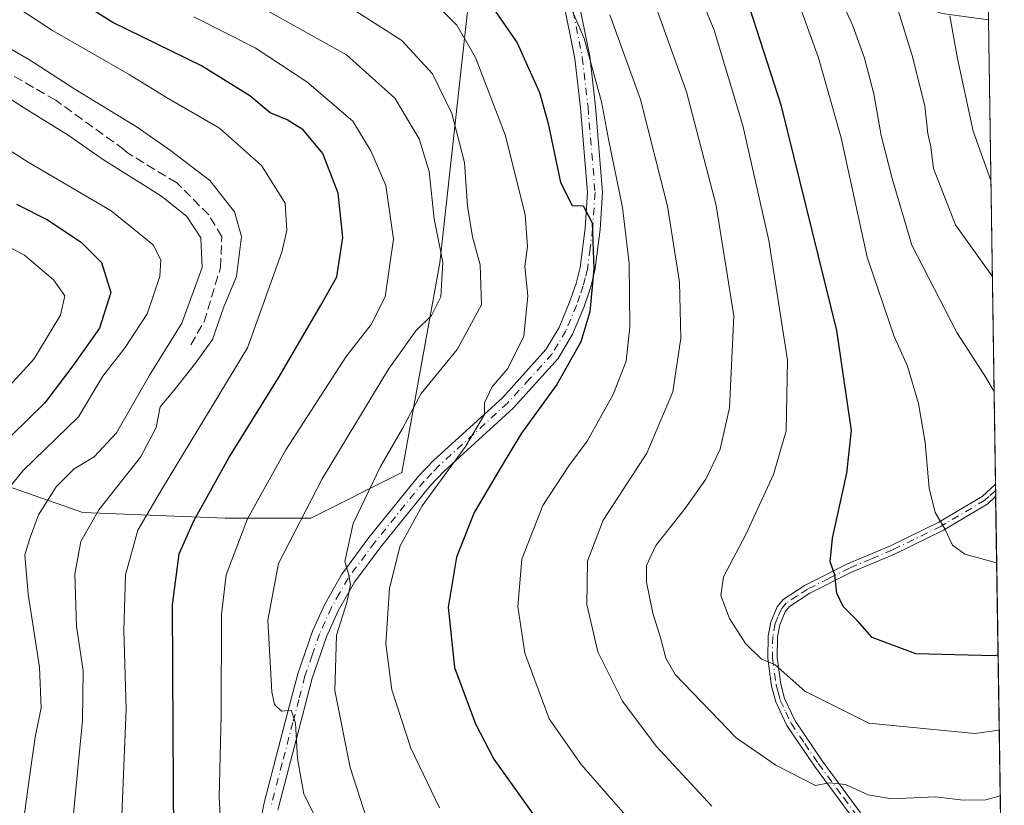
# Model space of a CAD drawing. Units: metres. Extents: x 599813 to 603232, y 4784688 to 4787052.
# Drawn here: x 603056 to 603232, y 4784785 to 4784925 of the extents above; entities that cross this region are included whole.
import ezdxf

# ---------------------------------------------------------------- set-up
doc = ezdxf.new("R2010")
doc.units = ezdxf.units.M
doc.header["$MEASUREMENT"] = 0
doc.linetypes.add('DGN Style 3', pattern=[2.307223458686699, 1.648016756204785, -0.6592067024819142])
doc.linetypes.add('DGN Style 4', pattern=[2.6384748266838614, 1.318413404963828, -0.6592067024819142, 0.001648016756204785, -0.6592067024819142])
for name, color, linetype, lineweight in [('Arbolado forestal CxS', 92, 'Continuous', 0), ('Camino Cxs', 7, 'Continuous', 0), ('Camino eje', 30, 'DGN Style 4', 13), ('Comarca CxS', 21, 'Continuous', 0), ('Comunidad Autónoma CxS', 142, 'Continuous', 0), ('Corriente artificial lineal', 4, 'DGN Style 3', 13), ('Curva de nivel maestra', 30, 'Continuous', 30), ('Curva de nivel normal', 30, 'Continuous', 0), ('Municipio CxS', 4, 'Continuous', 0), ('Pastizal CxS', 92, 'Continuous', 0), ('Provincia CxS', 1, 'Continuous', 0)]:
    doc.layers.add(name, color=color, linetype=linetype, lineweight=lineweight)

msp = doc.modelspace()

# ---------------------------------------------------------------- linework, layer by layer
at = {"layer": 'Arbolado forestal CxS', "color": 92, "linetype": 'Continuous', "lineweight": 0, "extrusion": (0.00334705258046688, -0.2194858613009405, 0.9756099394368675), "elevation": -1047840.58373129, "flags": 128}
msp.add_lwpolyline([(676118.2877207804, 4658892.325007208), (676118.2877207804, 4658785.991568047)], dxfattribs=at)
at = {"layer": 'Arbolado forestal CxS', "color": 92, "linetype": 'Continuous', "lineweight": 0}
for points in [[(603168.3071, 4785105.6271, 399.5362000000023), (603190.7823000001, 4785083.153700001, 398.9787000000069), (603211.2147000004, 4785054.550899999, 397.755799999999), (603227.5009000005, 4785031.1856, 396.6774000000005), (603229.1201999999, 4784924.9976, 372.8549999999959), (603220.8311000001, 4784926.1029, 368.5498999999982), (603178.8616000004, 4784939.7141, 347.6532000000007), (603154.4744999995, 4784930.072699999, 331.6785999999993), (603148.2352, 4784944.2511, 333.7771999999969), (603144.8320000004, 4784949.922700001, 335.2137999999977), (603136.3239000002, 4784958.4299, 337.1815000000061), (603124.9802999999, 4784973.1755, 340.4572000000044), (603116.8919000002, 4784985.157500001, 340.2473999999929), (603117.6058999998, 4784998.1303, 341.4695999999968), (603117.6047, 4785017.413100001, 342.1518000000069), (603117.0368999997, 4785033.293099999, 345.5486999999994), (603104.1816999996, 4785047.185699999, 344.1733999999997), (603096.7377000004, 4785059.280900001, 347.3356000000058), (603085.5434999998, 4785074.175899999, 351.0556999999972), (603076.6363000004, 4785104.594900001, 359.071100000001)], [(603076.6363000004, 4785104.594900001, 359.071100000001), (603085.5434999998, 4785074.175899999, 351.0556999999972), (603096.7377000004, 4785059.280900001, 347.3356000000058), (603104.1816999996, 4785047.185699999, 344.1733999999997), (603117.0368999997, 4785033.293099999, 345.5486999999994), (603117.6047, 4785017.413100001, 342.1518000000069), (603117.6058999998, 4784998.1303, 341.4695999999968), (603116.8919000002, 4784985.157500001, 340.2473999999929), (603116.5, 4784978.034700001, 339.1956000000064), (603115.7372000003, 4784970.137900001, 337.1563000000024), (603120.8302999996, 4784958.931100001, 334.7605999999942), (603132.2921000002, 4784950.5283, 333.554099999994), (603136.8771000003, 4784935.2477, 326.6303000000044), (603131.0223000003, 4784881.499700001, 308.8607000000048), (603124.1946999999, 4784844.002699999, 316.4388999999938), (603107.8964999998, 4784835.8509, 309.9878000000026), (603092.6155000003, 4784835.8507, 302.0847000000067), (603067.1479000002, 4784836.869700001, 287.5283000000054), (603043.7178999997, 4784845.020500001, 271.8536000000022)], [(603116.8919000002, 4784985.157500001, 340.2473999999929), (603116.5, 4784978.034700001, 339.1956000000064), (603115.7372000003, 4784970.137900001, 337.1563000000024), (603120.8302999996, 4784958.931100001, 334.7605999999942), (603132.2921000002, 4784950.5283, 333.554099999994), (603136.8771000003, 4784935.2477, 326.6303000000044), (603131.0223000003, 4784881.499700001, 308.8607000000048), (603124.1946999999, 4784844.002699999, 316.4388999999938), (603107.8964999998, 4784835.8509, 309.9878000000026), (603092.6155000003, 4784835.8507, 302.0847000000067), (603067.1479000002, 4784836.869700001, 287.5283000000054), (603043.7178999997, 4784845.020500001, 271.8536000000022), (603028.4367000004, 4784846.0397, 261.820200000002), (603018.2509000005, 4784838.9079, 257.9918999999936), (603017.2330999998, 4784832.794500001, 258.1012000000046), (603024.0327000003, 4784799.8815, 258.9165000000066), (603023.0157000005, 4784783.5801, 261.5583999999944), (603016.2181000002, 4784775.7401, 260.172900000005), (603016.7285000002, 4784758.500499999, 260.8916000000027), (603022.7644999997, 4784734.995800001, 263.005799999999)], [(603116.8919000002, 4784985.157500001, 340.2473999999929), (603124.9802999999, 4784973.1755, 340.4572000000044), (603136.3239000002, 4784958.4299, 337.1815000000061), (603144.8320000004, 4784949.922700001, 335.2137999999977), (603148.2352, 4784944.2511, 333.7771999999969), (603154.4744999995, 4784930.072699999, 331.6785999999993), (603178.8616000004, 4784939.7141, 347.6532000000007), (603220.8311000001, 4784926.1029, 368.5498999999982), (603229.1201999999, 4784924.9976, 372.8549999999959)]]:
    msp.add_polyline3d(points, dxfattribs=at)
at = {"layer": 'Camino Cxs', "color": 7, "linetype": 'Continuous', "lineweight": 0, "extrusion": (0.002132700793592544, -0.1406764669471744, 0.9900533234298978), "elevation": -671473.8294862238, "flags": 128}
msp.add_lwpolyline([(675692.4954871683, 4727701.558420212), (675692.4954871682, 4727699.299595461)], dxfattribs=at)
at = {"layer": 'Camino Cxs', "color": 7, "linetype": 'Continuous', "lineweight": 0}
for points in [[(603155.5800999999, 4784929.540100001, 336.8543000000063), (603157.8101000005, 4784918.450099999, 331.1836000000039), (603158.8400999998, 4784909.470100001, 332.6276000000071), (603160.1101000002, 4784894.090100001, 334.9336000000039), (603159.6601, 4784887.460100001, 332.8010000000068), (603158.7301000003, 4784880.1601, 335.0372999999963), (603157.9301000005, 4784877.040100001, 333.7051999999967), (603156.7301000003, 4784873.520099999, 331.7955999999977), (603154.7401000002, 4784868.770099999, 331.7581000000064), (603152.1401000004, 4784864.4001, 330.5630999999994), (603144.1001000004, 4784855.5101, 327.3901999999944), (603131.7801000001, 4784844.280099999, 327.2618999999977), (603129.2100999998, 4784841.5801, 322.7498999999953), (603120.4401000004, 4784830.7401, 318.3772999999928), (603115.7200999996, 4784824.390100001, 316.7975000000006), (603112.7901, 4784819.290100001, 317.7900999999983), (603110.7301000003, 4784814.6501, 318.3080999999947), (603108.1501000002, 4784807.2401, 313.3046999999933), (603106.0000999998, 4784798.9801, 314.0653000000021), (603102.1801000005, 4784784.380100001, 308.6251000000047), (603102.0305000005, 4784783.609999999, 308.506899999993)], [(603155.5800999999, 4784929.540100001, 336.8543000000063), (603157.8101000005, 4784918.450099999, 331.1836000000039), (603158.8400999998, 4784909.470100001, 332.6276000000071), (603160.1101000002, 4784894.090100001, 334.9336000000039), (603159.6601, 4784887.460100001, 332.8010000000068), (603158.7301000003, 4784880.1601, 335.0372999999963), (603157.9301000005, 4784877.040100001, 333.7051999999967), (603156.7301000003, 4784873.520099999, 331.7955999999977), (603154.7401000002, 4784868.770099999, 331.7581000000064), (603152.1401000004, 4784864.4001, 330.5630999999994), (603144.1001000004, 4784855.5101, 327.3901999999944), (603131.7801000001, 4784844.280099999, 327.2618999999977), (603129.2100999998, 4784841.5801, 322.7498999999953), (603120.4401000004, 4784830.7401, 318.3772999999928), (603115.7200999996, 4784824.390100001, 316.7975000000006), (603112.7901, 4784819.290100001, 317.7900999999983), (603110.7301000003, 4784814.6501, 318.3080999999947), (603108.1501000002, 4784807.2401, 313.3046999999933), (603106.0000999998, 4784798.9801, 314.0653000000021), (603102.1801000005, 4784784.380100001, 308.6251000000047)], [(603097.7801000001, 4784775.780099999, 308.0436000000045), (603099.5601000005, 4784784.970100001, 310.6690999999992), (603103.4101, 4784799.6601, 312.2611999999936), (603105.5800999999, 4784808.020099999, 312.3144999999931), (603108.2401000002, 4784815.640100001, 314.8413), (603110.4001000002, 4784820.5001, 315.6426000000066), (603113.4700999996, 4784825.860099999, 315.7958999999973), (603118.3201000001, 4784832.380100001, 316.8166999999958), (603127.1901000004, 4784843.350099999, 319.5271999999969), (603129.9101, 4784846.200099999, 324.459600000002), (603142.2001, 4784857.4001, 325.3773999999976), (603149.9700999996, 4784866.0001, 328.3659999999945), (603152.3400999998, 4784869.9801, 327.0001000000047), (603154.2200999996, 4784874.470100001, 327.7007000000012), (603155.3601000002, 4784877.800100001, 329.0742999999929), (603156.1001000004, 4784880.670100001, 330.601999999999), (603156.9901000002, 4784887.720100001, 330.7035000000033), (603157.4200999998, 4784894.0701, 334.4471000000049), (603156.1700999998, 4784909.210100001, 330.5954999999958), (603155.1601, 4784918.030099999, 332.0132000000012), (603152.9901000002, 4784928.8101, 333.0645999999979)], [(603097.7801000001, 4784775.780099999, 308.0436000000045), (603099.5601000005, 4784784.970100001, 310.6690999999992), (603103.4101, 4784799.6601, 312.2611999999936), (603105.5800999999, 4784808.020099999, 312.3144999999931), (603108.2401000002, 4784815.640100001, 314.8413), (603110.4001000002, 4784820.5001, 315.6426000000066), (603113.4700999996, 4784825.860099999, 315.7958999999973), (603118.3201000001, 4784832.380100001, 316.8166999999958), (603127.1901000004, 4784843.350099999, 319.5271999999969), (603129.9101, 4784846.200099999, 324.459600000002), (603142.2001, 4784857.4001, 325.3773999999976), (603149.9700999996, 4784866.0001, 328.3659999999945), (603152.3400999998, 4784869.9801, 327.0001000000047), (603154.2200999996, 4784874.470100001, 327.7007000000012), (603155.3601000002, 4784877.800100001, 329.0742999999929), (603156.1001000004, 4784880.670100001, 330.601999999999), (603156.9901000002, 4784887.720100001, 330.7035000000033), (603157.4200999998, 4784894.0701, 334.4471000000049), (603156.1700999998, 4784909.210100001, 330.5954999999958), (603155.1601, 4784918.030099999, 332.0132000000012), (603152.9901000002, 4784928.8101, 333.0645999999979)], [(603207.1001000004, 4784779.210100001, 337.733699999997), (603198.0201000003, 4784791.5001, 341.3641000000061), (603193.0900999998, 4784798.770099999, 343.0351999999984), (603191.1101000002, 4784803.030099999, 344.2165999999997), (603190.3400999998, 4784805.8301, 346.1587), (603189.6700999998, 4784810.770099999, 351.7296000000061), (603189.7200999996, 4784814.790100001, 353.5752000000066), (603190.1901000004, 4784817.2301, 352.8435999999929), (603191.3101000005, 4784819.970100001, 350.1753000000026), (603192.4101, 4784821.280099999, 349.0445000000037), (603196.3601000002, 4784823.890100001, 349.274900000004), (603203.9200999998, 4784827.690099999, 350.954700000002), (603211.6201, 4784830.920100001, 353.0262999999977), (603220.2801000001, 4784835.1501, 355.0850000000065), (603228.0100999996, 4784839.7301, 357.1306999999942), (603230.3800999997, 4784841.940099999, 357.877999999997), (603230.3866999998, 4784841.9462, 357.8801999999997), (603230.4200999998, 4784839.710100001, 357.5623000000051), (603229.0100999996, 4784838.390100001, 357.1352999999945), (603221.0701000001, 4784833.690099999, 355.0938000000024), (603212.3000999996, 4784829.4101, 353.1989000000031), (603204.6201, 4784826.1801, 351.2606999999989), (603197.1901000004, 4784822.450099999, 349.6000000000058), (603193.5201000003, 4784820.030099999, 349.6800999999978), (603192.7401000002, 4784819.100099999, 350.1606999999931), (603191.7901, 4784816.7601, 351.668399999995), (603191.3800999997, 4784814.620100001, 352.2505999999994), (603191.3300999999, 4784810.870100001, 350.7713999999978), (603191.9700999996, 4784806.1601, 346.1217999999935), (603192.6700999998, 4784803.600099999, 344.6196999999956), (603194.5401, 4784799.590100001, 343.5206999999937), (603199.3701, 4784792.460100001, 341.8139999999985), (603208.4401000004, 4784780.200099999, 338.1398000000045)], [(603207.1001000004, 4784779.210100001, 337.733699999997), (603198.0201000003, 4784791.5001, 341.3641000000061), (603193.0900999998, 4784798.770099999, 343.0351999999984), (603191.1101000002, 4784803.030099999, 344.2165999999997), (603190.3400999998, 4784805.8301, 346.1587), (603189.6700999998, 4784810.770099999, 351.7296000000061), (603189.7200999996, 4784814.790100001, 353.5752000000066), (603190.1901000004, 4784817.2301, 352.8435999999929), (603191.3101000005, 4784819.970100001, 350.1753000000026), (603192.4101, 4784821.280099999, 349.0445000000037), (603196.3601000002, 4784823.890100001, 349.274900000004), (603203.9200999998, 4784827.690099999, 350.954700000002), (603211.6201, 4784830.920100001, 353.0262999999977), (603220.2801000001, 4784835.1501, 355.0850000000065), (603228.0100999996, 4784839.7301, 357.1306999999942), (603230.3800999997, 4784841.940099999, 357.877999999997), (603230.3866999998, 4784841.9462, 357.8801999999997)], [(603230.4205999998, 4784839.710100001, 357.5623999999953), (603229.0100999996, 4784838.390100001, 357.1352999999945), (603221.0701000001, 4784833.690099999, 355.0938000000024), (603212.3000999996, 4784829.4101, 353.1989000000031), (603204.6201, 4784826.1801, 351.2606999999989), (603197.1901000004, 4784822.450099999, 349.6000000000058), (603193.5201000003, 4784820.030099999, 349.6800999999978), (603192.7401000002, 4784819.100099999, 350.1606999999931), (603191.7901, 4784816.7601, 351.668399999995), (603191.3800999997, 4784814.620100001, 352.2505999999994), (603191.3300999999, 4784810.870100001, 350.7713999999978), (603191.9700999996, 4784806.1601, 346.1217999999935), (603192.6700999998, 4784803.600099999, 344.6196999999956), (603194.5401, 4784799.590100001, 343.5206999999937), (603199.3701, 4784792.460100001, 341.8139999999985), (603208.4401000004, 4784780.200099999, 338.1398000000045)]]:
    msp.add_polyline3d(points, dxfattribs=at)
at = {"layer": 'Camino eje', "color": 30, "linetype": 'DGN Style 4', "lineweight": 13}
for points in [[(603154.2851, 4784929.175100001, 334.812699999995), (603156.4851000002, 4784918.2401, 331.3812000000034), (603157.5050999997, 4784909.340100001, 331.6165000000037), (603158.7651000004, 4784894.0801, 334.7498000000051), (603158.3251, 4784887.590100001, 331.9449000000022), (603157.8800999997, 4784884.065099999, 333.1667000000016), (603157.4151, 4784880.415100001, 333.0332999999956), (603157.0151000004, 4784878.8551, 332.1208000000042), (603156.6451000003, 4784877.420100001, 331.3304999999964), (603156.0450999998, 4784875.6601, 330.4824999999983), (603155.4751000004, 4784873.995100001, 329.7798999999941), (603153.5401, 4784869.3751, 329.1380000000063), (603151.0551000005, 4784865.200099999, 329.3635000000068), (603147.0351, 4784860.755100001, 328.5853000000061), (603143.1501000002, 4784856.4551, 326.3175000000047), (603130.8450999996, 4784845.2401, 325.8543000000063), (603129.5601000005, 4784843.890100001, 323.3344999999972), (603128.2001, 4784842.465100001, 320.6637000000046), (603119.3800999997, 4784831.5601, 317.5486999999994), (603114.5950999996, 4784825.1251, 316.2210000000051), (603113.0601000005, 4784822.4451, 315.3010999999969), (603111.5950999996, 4784819.895099999, 316.6034999999974), (603109.4851000002, 4784815.145099999, 316.4891999999964), (603108.1551000001, 4784811.335100001, 314.2909000000073), (603106.8651000002, 4784807.630100001, 312.3935000000056), (603105.7801000001, 4784803.450099999, 313.397299999997), (603104.7050999999, 4784799.3201, 313.1181999999972), (603102.7950999998, 4784792.020099999, 310.1300999999949), (603100.8324999996, 4784784.4825, 309.5920000000042)], [(603230.4038000006, 4784840.828500001, 357.7214999999997), (603230.4001000002, 4784840.825099999, 357.7204000000056), (603229.2150999998, 4784839.720100001, 357.3466000000044), (603228.5100999996, 4784839.0601, 357.1362999999984), (603220.6750999996, 4784834.420100001, 355.0911000000052), (603211.9600999998, 4784830.165100001, 353.1116000000038), (603208.1201, 4784828.550100001, 352.1508000000031), (603204.2701000003, 4784826.9351, 351.0991999999969), (603200.5551000005, 4784825.0701, 350.2857999999979), (603196.7751000002, 4784823.170100001, 349.4386999999988), (603194.9401000004, 4784821.960100001, 349.155700000003), (603192.9650999998, 4784820.655099999, 349.3873000000021), (603192.0251000002, 4784819.5351, 350.1689999999944), (603191.4650999998, 4784818.165100001, 351.3692000000011), (603190.9901000002, 4784816.995100001, 352.2592000000004), (603190.5500999996, 4784814.7051, 352.9140999999945), (603190.5000999998, 4784810.8201, 351.2554999999993), (603191.1551000001, 4784805.995100001, 346.1490000000049), (603191.5050999997, 4784804.715100001, 345.2905000000028), (603191.8901000004, 4784803.315099999, 344.4180000000051), (603192.8800999997, 4784801.1851, 343.6827000000048), (603193.8151000004, 4784799.1801, 343.273199999996), (603196.2801000001, 4784795.545100001, 342.4858999999997), (603198.6951000001, 4784791.9801, 341.5800000000018), (603203.2351000002, 4784785.835100001, 339.7780000000057), (603207.7701000003, 4784779.7051, 337.9088999999949)]]:
    msp.add_polyline3d(points, dxfattribs=at)
at = {"layer": 'Comarca CxS', "color": 21, "linetype": 'Continuous', "lineweight": 0, "flags": 128}
msp.add_lwpolyline([(600447.9423979785, 4787010.628336425), (603196.6900007961, 4787051.659982096), (603204.9407792344, 4786510.602557228), (603207.5982254782, 4786336.33645231), (603231.9700007939, 4784738.11998212), (600466.1383214535, 4784696.814903322)], dxfattribs=at)
at = {"layer": 'Comunidad Autónoma CxS', "color": 142, "linetype": 'Continuous', "lineweight": 0, "flags": 128}
msp.add_lwpolyline([(600466.1383214535, 4784696.814903322), (599847.0900007696, 4784687.569982117), (599812.9800007707, 4787001.149982096), (600447.9423979785, 4787010.628336425), (603196.6900007961, 4787051.659982096), (603204.9407792344, 4786510.602557228), (603207.5982254782, 4786336.33645231), (603231.9700007939, 4784738.11998212)], close=True, dxfattribs=at)
at = {"layer": 'Corriente artificial lineal', "color": 4, "linetype": 'DGN Style 3', "lineweight": 13}
msp.add_polyline3d([(603086.4360999997, 4784866.870200001, 286.4049999999988), (603088.8173000002, 4784870.944700001, 286.6545000000042), (603091.7806000002, 4784880.681399999, 286.5669000000053), (603091.9923, 4784886.184800001, 287.0954999999958), (603089.664, 4784890.100600001, 287.2115999999951), (603083.9489000002, 4784895.8156, 287.7103999999963), (603075.1273999996, 4784901.1775, 287.3819999999978), (603074.5401, 4784901.7501, 287.4611000000005), (603062.2801000001, 4784910.5801, 288.2082999999984), (603048.6700999998, 4784918.4301, 287.7700999999943)], dxfattribs=at)
at = {"layer": 'Curva de nivel maestra', "color": 30, "linetype": 'Continuous', "lineweight": 30, "flags": 128}
for points, elevation in [([(603230.8532999996, 4784811.348999999), (603230.1699999999, 4784811.2601), (603216.1500000004, 4784811.5801), (603208.3499999996, 4784814.4901), (603205.7199999997, 4784817.4901), (603203.1399999997, 4784820.030099999), (603202.04, 4784822.420100001), (603201.6699999999, 4784825.7301), (603200.8099999996, 4784828.040100001), (603201.2100000001, 4784832.300100001), (603203.8300000001, 4784843.890100001), (603204.6100000005, 4784851.5601), (603202.0199999996, 4784869.4101), (603192.1299999999, 4784909.550100001), (603182.6500000004, 4784938.940099999)], 350), ([(603083.4000000004, 4784779.0701), (603083.2800000003, 4784797.7401), (603083.1799999997, 4784820.340100001), (603084.3700000001, 4784829.5001), (603086.9699999997, 4784835.360099999), (603093.2800000003, 4784846.6601), (603102.3300000001, 4784861.2401), (603109.6600000003, 4784873.800100001), (603112.5700000003, 4784879.020099999), (603113.6399999997, 4784886.0601), (603112.8200000003, 4784894.0001), (603110.0899999999, 4784901.0801), (603106.5499999998, 4784905.300100001), (603103.6799999997, 4784907.100099999), (603100.6200000001, 4784908.360099999), (603096.9800000006, 4784911.380100001), (603088.3700000001, 4784916.7301), (603072.5300000003, 4784924.520099999), (603062.54, 4784930.7401)], 300), ([(603138.2599999999, 4784930.380100001), (603144.8499999996, 4784920.840100001), (603147.4000000004, 4784915.140100001), (603148.8399999999, 4784911.9901), (603150.3799999999, 4784906.420100001), (603152.5599999996, 4784895.870100001), (603154.6399999997, 4784891.7601), (603156.6200000001, 4784891.720100001), (603158.2199999997, 4784888.6801), (603158.5700000003, 4784880.450099999), (603157.7999999998, 4784872.7501), (603156.2000000002, 4784867.4001), (603151.9100000003, 4784859.7401), (603145.5899999999, 4784851.040100001), (603141.9699999997, 4784845.0101), (603137.1600000003, 4784836.850099999), (603133.9500000002, 4784828.870100001), (603132.4699999997, 4784819.9301), (603133.6299999999, 4784809.140100001), (603137.3600000005, 4784799.0601), (603140.6600000003, 4784792.7401), (603152.7100000001, 4784775.860099999)], 325), ([(603055.2599999999, 4784892.0001), (603060.8099999996, 4784889.210100001), (603066.8099999996, 4784885.210100001), (603070.5, 4784881.5601), (603072.1600000003, 4784876.210100001), (603070.1100000005, 4784869.850099999), (603065.3600000005, 4784863.0801), (603060.3200000003, 4784856.4901), (603048.2699999996, 4784844.7401)], 275)]:
    msp.add_lwpolyline(points, dxfattribs=dict(at, elevation=elevation))
at = {"layer": 'Curva de nivel normal', "color": 30, "linetype": 'Continuous', "lineweight": 0, "flags": 128}
for points, elevation in [([(603170.2300000006, 4784947), (603180.0499999998, 4784923.140000001), (603185.2199999997, 4784906.09), (603189.8600000005, 4784885.5), (603193.1900000004, 4784864.140000001), (603192.9400000004, 4784851.480000001), (603190.7000000002, 4784843.65), (603185.7400000002, 4784832.92), (603181.7300000006, 4784825.350000001), (603181.29, 4784822.050000001), (603182.8099999996, 4784817.91), (603185.6900000004, 4784813.460000001), (603188.4900000002, 4784810.67), (603190.9699999997, 4784809.609999999), (603196.3099999996, 4784804.9), (603207.7300000006, 4784799.210000001), (603226.6699999999, 4784797.359999999), (603231.0576999999, 4784797.948000001)], 345), ([(603229.8200000003, 4784879.111300001), (603223.25, 4784888.33), (603219.2800000003, 4784898.369999999), (603218.7999999998, 4784902.289999999), (603218.2999999998, 4784904.67), (603217.7400000002, 4784909.58), (603215.4900000002, 4784918.609999999), (603209.7000000002, 4784937.26)], 365), ([(603049.8099999996, 4784930.869999999), (603061.7199999997, 4784923.060000001), (603075.4000000004, 4784915.189999999), (603082.1200000001, 4784911.09), (603091.6100000005, 4784905.619999999), (603099.0999999996, 4784898.930000001), (603103.2999999998, 4784892.210000001), (603103.6200000001, 4784887.289999999), (603102.7599999999, 4784883.439999999), (603096.5999999996, 4784866.310000001), (603088.9000000004, 4784853.640000001), (603081.3799999999, 4784841.220000001), (603076.9500000002, 4784833.680000001), (603074.75, 4784825.74), (603074.4699999997, 4784815.74), (603074.8799999999, 4784801.74), (603073.9900000002, 4784779.76), (603074.7599999999, 4784767), (603076.1200000001, 4784760.33), (603081.9699999997, 4784743.119999999), (603085.3578000005, 4784735.930600001)], 295), ([(603194.4900000002, 4784929.91), (603198.75, 4784918.17), (603202.7800000003, 4784903.869999999), (603207.4199999999, 4784882.51), (603212.25, 4784868.34), (603214.6500000004, 4784863.050000001), (603216.6100000005, 4784856.390000001), (603217.8399999999, 4784849.4), (603218.5199999996, 4784841.189999999), (603219.5800000001, 4784836.890000001), (603221.3600000005, 4784833.960000001), (603222.7000000002, 4784831.050000001), (603224.8799999999, 4784829.42), (603230.6014, 4784827.8709)], 355), ([(603130.9299999997, 4784784.07), (603125.7800000003, 4784794.74), (603122.4000000004, 4784805.15), (603121.3399999999, 4784813.380000001), (603121.9900000002, 4784823.33), (603123.9000000004, 4784830.92), (603127.8600000005, 4784838.07), (603135.5800000001, 4784848.689999999), (603139, 4784854.4), (603139.0099999999, 4784856.460000001), (603140.2800000003, 4784859.300000001), (603143.1600000003, 4784862.619999999), (603146.0099999999, 4784868.4), (603146.7599999999, 4784875.59), (603146.2000000002, 4784880.869999999), (603146.7000000002, 4784884.41), (603146.2400000002, 4784890.180000001), (603142.6900000004, 4784904.4), (603137.4000000004, 4784918.210000001), (603134.0499999998, 4784924.039999999), (603130.4600000001, 4784927.600000001)], 320), ([(603202.9400000004, 4784928.109999999), (603204.8799999999, 4784923.91), (603206.9800000006, 4784918.109999999), (603208.6299999999, 4784911.730000001), (603209.9600000001, 4784904.279999999), (603211.9199999999, 4784896.600000001), (603215.4199999999, 4784884.699999999), (603223.4800000006, 4784869.029999999), (603228.4600000001, 4784861.300000001), (603230.1338000001, 4784858.5284)], 360), ([(603108.9500000002, 4784782.02), (603106.6699999999, 4784786.52), (603105.5099999999, 4784792.869999999), (603105.1900000004, 4784799.189999999), (603104.4199999999, 4784801.539999999), (603102.6699999999, 4784801.32), (603101.4400000004, 4784802.560000001), (603100.9299999997, 4784804.82), (603100.2100000001, 4784817.630000001), (603102.1100000005, 4784827.720000001), (603109.9199999999, 4784842.890000001), (603121.8200000003, 4784862.5), (603126.7100000001, 4784869.359999999), (603129.5, 4784872.08), (603131.1900000004, 4784875.42), (603131.54, 4784881.619999999), (603130, 4784889.41), (603129.0999999996, 4784897.84), (603127.3099999996, 4784903.720000001), (603122.9199999999, 4784910.99), (603114.3200000003, 4784918.74), (603100.1799999997, 4784926.58)], 310), ([(603118.4800000006, 4784780.34), (603114.9699999997, 4784791.25), (603112.2100000001, 4784805.050000001), (603112.5, 4784814.960000001), (603114.3399999999, 4784820.76), (603115.04, 4784823.930000001), (603114.6299999999, 4784825.91), (603114.0300000003, 4784828.100000001), (603115.5099999999, 4784834.930000001), (603120.3799999999, 4784845.100000001), (603124.3300000001, 4784851.880000001), (603127.6500000004, 4784858.17), (603134.1200000001, 4784866.01), (603138.4699999997, 4784874), (603138.2100000001, 4784881.140000001), (603136.8200000003, 4784886.180000001), (603135.9500000002, 4784891.680000001), (603135.4100000003, 4784899.480000001), (603133.1600000003, 4784908.24), (603129.7000000002, 4784915.33), (603124.2199999997, 4784921.26), (603115.9800000006, 4784926.5)], 315), ([(603154.79, 4784926.369999999), (603156.79, 4784921.66), (603159.9000000004, 4784910.32), (603161.1399999997, 4784903.630000001), (603163.6699999999, 4784891.430000001), (603164.8799999999, 4784881.380000001), (603165, 4784870.100000001), (603164.3099999996, 4784863.960000001), (603161.9800000006, 4784858), (603157.3700000001, 4784849.619999999), (603154.0899999999, 4784845.24), (603149.4199999999, 4784838.130000001), (603145.6799999997, 4784828.5), (603144.9299999997, 4784820.07), (603146.2000000002, 4784811.720000001), (603150.54, 4784799.960000001), (603156.25, 4784791.779999999), (603167.9900000002, 4784778.42)], 329.9999999999999), ([(603179.6600000003, 4784784.369999999), (603175.9199999999, 4784788.42), (603169.6799999997, 4784795.07), (603163.7000000002, 4784803.119999999), (603159.2300000006, 4784811.980000001), (603157.2999999998, 4784820.390000001), (603157.4400000004, 4784828.17), (603160.2400000002, 4784835.5), (603168, 4784847.5), (603172.6900000004, 4784858.439999999), (603174.1100000005, 4784868.07), (603173.8700000001, 4784878.050000001), (603171.75, 4784891.640000001), (603166.8799999999, 4784910.730000001), (603161.3799999999, 4784925.859999999)], 335), ([(603169.7699999996, 4784927), (603175.1399999997, 4784912.109999999), (603180.4199999999, 4784891.789999999), (603183.5599999996, 4784872.060000001), (603182.8200000003, 4784855.57), (603181.1299999999, 4784848.17), (603178.5499999998, 4784842.82), (603174.8399999999, 4784837.51), (603169.6500000004, 4784830.939999999), (603167.9800000006, 4784827.4), (603167.9699999997, 4784824.390000001), (603169.0800000001, 4784818.84), (603170.54, 4784814.289999999), (603171.4199999999, 4784810.84), (603173.1100000005, 4784807.869999999), (603183.9900000002, 4784796.600000001), (603191.0999999996, 4784791.66), (603198.1699999999, 4784788.050000001), (603200.6399999997, 4784788.52), (603203.54, 4784788.199999999), (603207.5899999999, 4784786.380000001), (603211.8600000005, 4784785.66), (603219.6399999997, 4784786.02), (603224.6399999997, 4784785.4), (603228.6399999997, 4784785.460000001), (603231.2364999996, 4784786.223400001)], 340), ([(603222.2400000002, 4784925.699999999), (603223.6100000005, 4784918.029999999), (603226.4000000004, 4784905.09), (603229.5585000003, 4784896.256999999)], 370), ([(603091.8600000005, 4784779.51), (603091.5199999996, 4784785.880000001), (603091.9000000004, 4784800.680000001), (603091.9699999997, 4784818.640000001), (603092.79, 4784825.74), (603096.5999999996, 4784835.74), (603103.4199999999, 4784848.07), (603114.2599999999, 4784864.75), (603118.7000000002, 4784870.470000001), (603121.2300000006, 4784875.41), (603122.7000000002, 4784885.730000001), (603121.3499999996, 4784895.34), (603118.6299999999, 4784901.550000001), (603115.4199999999, 4784906.83), (603107.1799999997, 4784913.880000001), (603097.9400000004, 4784919.939999999), (603086.9800000006, 4784925.5)], 305), ([(603065.1399999997, 4784779.930000001), (603067.0800000001, 4784799.699999999), (603067.2199999997, 4784808.560000001), (603066.0300000003, 4784816.52), (603065.6799999997, 4784825.850000001), (603066.7699999996, 4784831.699999999), (603069.9800000006, 4784837.359999999), (603077.4699999997, 4784846.74), (603080.2699999996, 4784852.07), (603080.9400000004, 4784855.74), (603083.4800000006, 4784858.74), (603087.2999999998, 4784863.59), (603090.3600000005, 4784867.82), (603092.3300000001, 4784873.619999999), (603094.5999999996, 4784879.100000001), (603095.4900000002, 4784886.220000001), (603094.2599999999, 4784890.640000001), (603089.8799999999, 4784896.25), (603082.8399999999, 4784901.58), (603076.8700000001, 4784905.789999999), (603065.7199999997, 4784912.600000001), (603057.5999999996, 4784917.84), (603053.0499999998, 4784920.449999999)], 290), ([(603042.9299999997, 4784918.07), (603056.5, 4784909.279999999), (603064.5099999999, 4784904.34), (603070.8600000005, 4784899.930000001), (603081.2300000006, 4784893.460000001), (603085.75, 4784889.779999999), (603088.25, 4784885.960000001), (603088.4600000001, 4784880.699999999), (603084.8200000003, 4784870.730000001), (603078.9800000006, 4784861.310000001), (603073.1500000004, 4784851.140000001), (603069.1699999999, 4784846.82), (603065.5700000003, 4784844.65), (603062.3700000001, 4784841.439999999), (603059.2100000001, 4784836.439999999), (603057.7199999997, 4784832.390000001), (603056.7800000003, 4784829.300000001), (603057.3300000001, 4784822.24), (603059.3899999997, 4784809.199999999), (603059.6799999997, 4784801.939999999), (603058.6200000001, 4784796.699999999), (603057.8600000005, 4784791.26), (603055.7400000002, 4784776.039999999)], 285), ([(603042.2999999998, 4784909.119999999), (603057.3799999999, 4784899.49), (603072.2000000002, 4784890.810000001), (603079.7000000002, 4784884.74), (603081.1100000005, 4784882.060000001), (603080.8899999997, 4784879.060000001), (603078.6299999999, 4784872.390000001), (603074.7300000006, 4784866.390000001), (603070.7400000002, 4784861.27), (603066.3499999996, 4784853.99), (603056.4000000004, 4784844.33), (603051.9199999999, 4784838.859999999)], 280), ([(603051.9400000004, 4784885.4), (603056.7199999997, 4784882.859999999), (603061.8600000005, 4784878.5), (603063.9199999999, 4784875.630000001), (603063.1200000001, 4784872.16), (603058.3899999997, 4784864.279999999), (603051.3799999999, 4784856.74)], 270)]:
    msp.add_lwpolyline(points, dxfattribs=dict(at, elevation=elevation))
at = {"layer": 'Municipio CxS', "color": 4, "linetype": 'Continuous', "lineweight": 0, "flags": 128}
msp.add_lwpolyline([(603207.5982254782, 4786336.33645231), (603231.9700007939, 4784738.11998212), (600466.1383214535, 4784696.814903322)], dxfattribs=at)
at = {"layer": 'Pastizal CxS', "color": 92, "linetype": 'Continuous', "lineweight": 0, "extrusion": (0.002714443029963598, -0.1780010216152343, 0.9840265586369964), "elevation": -849717.207621754, "flags": 128}
msp.add_lwpolyline([(676118.6650222365, 4698961.264047142), (676118.6650222365, 4698876.854682867)], dxfattribs=at)
at = {"layer": 'Pastizal CxS', "color": 92, "linetype": 'Continuous', "lineweight": 0, "extrusion": (0.001956699404539114, -0.1294084562496552, 0.9915894426518072), "elevation": -617663.8503533198, "flags": 128}
msp.add_lwpolyline([(675501.5933098542, 4735059.497302741), (675501.5933098542, 4735058.369993685)], dxfattribs=at)
at = {"layer": 'Pastizal CxS', "color": 92, "linetype": 'Continuous', "lineweight": 0, "extrusion": (0.001971129274923181, -0.1296771165337698, 0.9915543152530116), "elevation": -618940.6550776643, "flags": 128}
msp.add_lwpolyline([(675883.2767803506, 4734837.173916901), (675883.2767803506, 4734836.045860496)], dxfattribs=at)
at = {"layer": 'Pastizal CxS', "color": 92, "linetype": 'Continuous', "lineweight": 0, "extrusion": (0.005007173173982903, -0.3282999089912909, 0.9445602669883568), "elevation": -1567504.247789912, "flags": 128}
msp.add_lwpolyline([(676129.3291306485, 4510472.002237583), (676129.3291306486, 4510382.905660613)], dxfattribs=at)
at = {"layer": 'Pastizal CxS', "color": 92, "linetype": 'Continuous', "lineweight": 0}
for points in [[(603116.8919000002, 4784985.157500001, 340.2473999999929), (603116.5, 4784978.034700001, 339.1956000000064), (603115.7372000003, 4784970.137900001, 337.1563000000024), (603120.8302999996, 4784958.931100001, 334.7605999999942), (603132.2921000002, 4784950.5283, 333.554099999994), (603136.8771000003, 4784935.2477, 326.6303000000044), (603131.0223000003, 4784881.499700001, 308.8607000000048), (603124.1946999999, 4784844.002699999, 316.4388999999938), (603107.8964999998, 4784835.8509, 309.9878000000026), (603092.6155000003, 4784835.8507, 302.0847000000067), (603067.1479000002, 4784836.869700001, 287.5283000000054), (603043.7178999997, 4784845.020500001, 271.8536000000022), (603028.4367000004, 4784846.0397, 261.820200000002), (603018.2509000005, 4784838.9079, 257.9918999999936), (603017.2330999998, 4784832.794500001, 258.1012000000046), (603024.0327000003, 4784799.8815, 258.9165000000066), (603023.0157000005, 4784783.5801, 261.5583999999944), (603016.2181000002, 4784775.7401, 260.172900000005), (603016.7285000002, 4784758.500499999, 260.8916000000027), (603022.7644999997, 4784734.995800001, 263.005799999999)], [(603043.7178999997, 4784845.020500001, 271.8536000000022), (603067.1479000002, 4784836.869700001, 287.5283000000054), (603092.6155000003, 4784835.8507, 302.0847000000067), (603107.8964999998, 4784835.8509, 309.9878000000026), (603124.1946999999, 4784844.002699999, 316.4388999999938), (603131.0223000003, 4784881.499700001, 308.8607000000048), (603136.8771000003, 4784935.2477, 326.6303000000044), (603132.2921000002, 4784950.5283, 333.554099999994), (603120.8302999996, 4784958.931100001, 334.7605999999942), (603115.7372000003, 4784970.137900001, 337.1563000000024), (603116.5, 4784978.034700001, 339.1956000000064), (603116.8919000002, 4784985.157500001, 340.2473999999929), (603124.9802999999, 4784973.1755, 340.4572000000044), (603136.3239000002, 4784958.4299, 337.1815000000061), (603144.8320000004, 4784949.922700001, 335.2137999999977), (603148.2352, 4784944.2511, 333.7771999999969), (603154.4744999995, 4784930.072699999, 331.6785999999993), (603178.8616000004, 4784939.7141, 347.6532000000007), (603220.8311000001, 4784926.1029, 368.5498999999982), (603229.1201999999, 4784924.9976, 372.8549999999959), (603231.9699999997, 4784738.119999999, 322.5068000000028), (603022.7644999997, 4784734.9957, 263.005799999999)], [(603116.8919000002, 4784985.157500001, 340.2473999999929), (603124.9802999999, 4784973.1755, 340.4572000000044), (603136.3239000002, 4784958.4299, 337.1815000000061), (603144.8320000004, 4784949.922700001, 335.2137999999977), (603148.2352, 4784944.2511, 333.7771999999969), (603154.4744999995, 4784930.072699999, 331.6785999999993), (603178.8616000004, 4784939.7141, 347.6532000000007), (603220.8311000001, 4784926.1029, 368.5498999999982), (603229.1201999999, 4784924.9976, 372.8549999999959)]]:
    msp.add_polyline3d(points, dxfattribs=at)
at = {"layer": 'Provincia CxS', "color": 1, "linetype": 'Continuous', "lineweight": 0, "flags": 128}
msp.add_lwpolyline([(600466.1383214535, 4784696.814903322), (599847.0900007696, 4784687.569982117), (599812.9800007707, 4787001.149982096), (600447.9423979785, 4787010.628336425), (603196.6900007961, 4787051.659982096), (603204.9407792344, 4786510.602557228), (603207.5982254782, 4786336.33645231), (603231.9700007939, 4784738.11998212)], close=True, dxfattribs=at)

doc.saveas('drawing.dxf')
